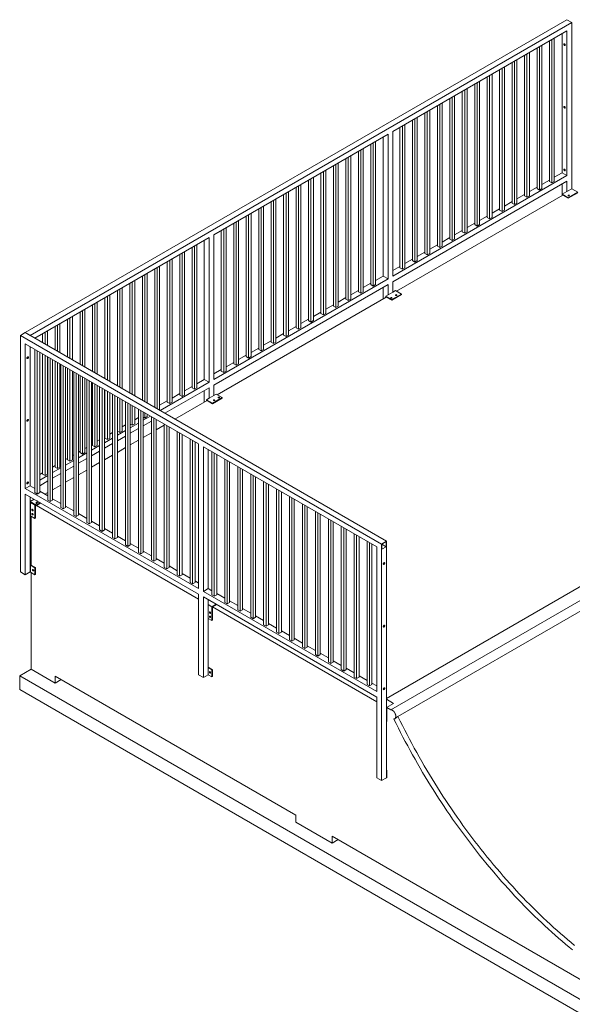
# Model space of a CAD drawing. Units: millimetres. Extents: x 873 to 98206, y 909 to 49068.
# Drawn here: x 1600 to 4846, y 35339 to 41118 of the extents above; entities that cross this region are included whole.
import ezdxf

# ---------------------------------------------------------------- set-up
doc = ezdxf.new("R2010")
doc.units = ezdxf.units.MM
doc.layers.add('ISOMETRIC', color=7, linetype='Continuous')

# ---------------------------------------------------------------- blocks, each defined once
blk = doc.blocks.new('140A')
at = {"linetype": 'Continuous', "lineweight": 15}
for p, q in [((4815, 41117.9), (1633, 39281)), ((4843.3, 41101.6), (1661.3, 39264.7)), ((4843.3, 41101.6), (4815, 41117.9)), ((4843.3, 41068.9), (4843.3, 41101.6)), ((4815, 41052.6), (3792.1, 40462.1)), ((4786.7, 41036.3), (4786.7, 40219.7)), ((4815, 41052.6), (4815, 40203.4)), ((4843.3, 41068.9), (4843.3, 41068.9)), ((4843.3, 41068.9), (4843.3, 40125.8)), ((4712.1, 40993.2), (4712.1, 40168.5)), ((4726.3, 41001.4), (4726.3, 40160.3)), ((4740.4, 41009.5), (4740.4, 40168.5)), ((4594, 40925), (4594, 40084)), ((4638.9, 40950.9), (4638.9, 40126.2)), ((4653.1, 40959.1), (4653.1, 40118.1)), ((4667.2, 40967.3), (4667.2, 40126.2)), ((4492.6, 40866.4), (4492.6, 40041.7)), ((4506.7, 40874.6), (4506.7, 40033.6)), ((4520.9, 40882.8), (4520.9, 40041.7)), ((4565.8, 40908.7), (4565.8, 40084)), ((4579.9, 40916.9), (4579.9, 40075.8)), ((4419.4, 40824.2), (4419.4, 39999.5)), ((4433.5, 40832.4), (4433.5, 39991.3)), ((4447.7, 40840.5), (4447.7, 39999.5)), ((4287.2, 40747.9), (4287.2, 39906.8)), ((4301.3, 40756), (4301.3, 39915)), ((4346.2, 40782), (4346.2, 39957.2)), ((4360.3, 40790.1), (4360.3, 39949.1)), ((4374.5, 40798.3), (4374.5, 39957.2)), ((4199.8, 40697.5), (4199.8, 39872.7)), ((4214, 40705.6), (4214, 39864.6)), ((4228.1, 40713.8), (4228.1, 39872.7)), ((4273, 40739.7), (4273, 39915)), ((4081.7, 40629.3), (4081.7, 39788.2)), ((4126.6, 40655.2), (4126.6, 39830.5)), ((4140.8, 40663.4), (4140.8, 39822.3)), ((4154.9, 40671.5), (4154.9, 39830.5)), ((3994.4, 40578.9), (3994.4, 39737.8)), ((4008.6, 40587), (4008.6, 39746)), ((4053.5, 40613), (4053.5, 39788.2)), ((4067.6, 40621.1), (4067.6, 39780.1)), ((3907.1, 40528.5), (3907.1, 39703.7)), ((3921.2, 40536.6), (3921.2, 39695.6)), ((3935.4, 40544.8), (3935.4, 39703.7)), ((3980.3, 40570.7), (3980.3, 39746)), ((3792.1, 40462.1), (3792.1, 39612.8)), ((3833.9, 40486.2), (3833.9, 39661.5)), ((3848, 40494.4), (3848, 39653.3)), ((3862.2, 40502.5), (3862.2, 39661.5)), ((3763.8, 40445.7), (2740.8, 39855.2)), ((3691.1, 40403.8), (3691.1, 39562.7)), ((3735.5, 40429.4), (3735.5, 39612.8)), ((3763.8, 40445.7), (3763.8, 39596.5)), ((3589.6, 40345.2), (3589.6, 39520.5)), ((3603.7, 40353.3), (3603.7, 39512.3)), ((3617.9, 40361.5), (3617.9, 39520.5)), ((3662.8, 40387.4), (3662.8, 39562.7)), ((3676.9, 40395.6), (3676.9, 39554.5)), ((3516.4, 40302.9), (3516.4, 39478.2)), ((3530.6, 40311.1), (3530.6, 39470.1)), ((3544.7, 40319.3), (3544.7, 39478.2)), ((3384.2, 40226.6), (3384.2, 39385.6)), ((3398.3, 40234.8), (3398.3, 39393.7)), ((3443.2, 40260.7), (3443.2, 39436)), ((3457.4, 40268.8), (3457.4, 39427.8)), ((3471.5, 40277), (3471.5, 39436)), ((3296.9, 40176.2), (3296.9, 39351.5)), ((3311, 40184.3), (3311, 39343.3)), ((3325.1, 40192.5), (3325.1, 39351.5)), ((3370, 40218.4), (3370, 39393.7)), ((4815, 40203.4), (3792.1, 39612.8)), ((4815, 40170.7), (3792.1, 39580.2)), ((4712.1, 40176.7), (4667.2, 40150.7)), ((4712.1, 40168.5), (4726.3, 40160.3)), ((4726.3, 40160.3), (4740.4, 40168.5)), ((4786.7, 40219.7), (4740.4, 40193)), ((4786.7, 40219.7), (4815, 40203.4)), ((4815, 40170.7), (4815, 40109.5)), ((3223.7, 40133.9), (3223.7, 39309.2)), ((3237.8, 40142.1), (3237.8, 39301.1)), ((3252, 40150.3), (3252, 39309.2)), ((4638.9, 40134.4), (4594, 40108.5)), ((4638.9, 40126.2), (4653.1, 40118.1)), ((4653.1, 40118.1), (4667.2, 40126.2)), ((4786.7, 40154.4), (4786.7, 40086.6)), ((4815, 40109.5), (4786.7, 40093.2)), ((4843.3, 40125.8), (4815, 40109.5)), ((4843.3, 40125.8), (4843.3, 40125.8)), ((4878.7, 40105.4), (4843.3, 40125.8)), ((3091.4, 40057.6), (3091.4, 39216.6)), ((3105.6, 40065.8), (3105.6, 39224.7)), ((3150.5, 40091.7), (3150.5, 39267)), ((3164.6, 40099.8), (3164.6, 39258.8)), ((3178.8, 40108), (3178.8, 39267)), ((4789.6, 40088.3), (3813, 39524.5)), ((4565.8, 40092.2), (4520.9, 40066.2)), ((4565.8, 40084), (4579.9, 40075.8)), ((4579.9, 40075.8), (4594, 40084)), ((4822.1, 40072.7), (4786.7, 40093.2)), ((4786.7, 40093.2), (4786.7, 40086.6)), ((4789.6, 40088.3), (4822.1, 40069.5)), ((4878.7, 40105.4), (4822.1, 40072.7)), ((4878.7, 40102.1), (4822.1, 40069.5)), ((4822.1, 40069.5), (4822.1, 40072.7)), ((3004.1, 40007.2), (3004.1, 39182.5)), ((3018.3, 40015.3), (3018.3, 39174.3)), ((3032.4, 40023.5), (3032.4, 39182.5)), ((3077.3, 40049.4), (3077.3, 39224.7)), ((4419.4, 40007.7), (4374.5, 39981.7)), ((4419.4, 39999.5), (4433.5, 39991.3)), ((4433.5, 39991.3), (4447.7, 39999.5)), ((4492.6, 40049.9), (4447.7, 40024)), ((4492.6, 40041.7), (4506.7, 40033.6)), ((4506.7, 40033.6), (4520.9, 40041.7)), ((2886, 39939), (2886, 39098)), ((2930.9, 39964.9), (2930.9, 39140.2)), ((2945.1, 39973.1), (2945.1, 39132.1)), ((2959.2, 39981.3), (2959.2, 39140.2)), ((4346.2, 39965.4), (4301.3, 39939.5)), ((4346.2, 39957.2), (4360.3, 39949.1)), ((4360.3, 39949.1), (4374.5, 39957.2)), ((2784.6, 39880.4), (2784.6, 39055.7)), ((2798.7, 39888.6), (2798.7, 39047.6)), ((2812.8, 39896.8), (2812.8, 39055.7)), ((2857.7, 39922.7), (2857.7, 39098)), ((2871.9, 39930.8), (2871.9, 39089.8)), ((4199.8, 39880.9), (4154.9, 39855)), ((4273, 39923.2), (4228.1, 39897.2)), ((4273, 39915), (4287.2, 39906.8)), ((4287.2, 39906.8), (4301.3, 39915)), ((2712.5, 39838.9), (1689.6, 39248.3)), ((2684.3, 39822.5), (2684.3, 39006)), ((2712.5, 39838.9), (2712.5, 38989.7)), ((2740.8, 39855.2), (2740.8, 39006)), ((4126.6, 39838.7), (4081.7, 39812.7)), ((4126.6, 39830.5), (4140.8, 39822.3)), ((4140.8, 39822.3), (4154.9, 39830.5)), ((4199.8, 39872.7), (4214, 39864.6)), ((4214, 39864.6), (4228.1, 39872.7)), ((2613.4, 39781.6), (2613.4, 38956.9)), ((2627.6, 39789.8), (2627.6, 38948.8)), ((2641.7, 39798), (2641.7, 38956.9)), ((4053.5, 39796.4), (4008.6, 39770.5)), ((4053.5, 39788.2), (4067.6, 39780.1)), ((4067.6, 39780.1), (4081.7, 39788.2)), ((2481.2, 39705.3), (2481.2, 38864.3)), ((2495.3, 39713.5), (2495.3, 38872.4)), ((2540.2, 39739.4), (2540.2, 38914.7)), ((2554.4, 39747.6), (2554.4, 38906.5)), ((2568.5, 39755.7), (2568.5, 38914.7)), ((3907.1, 39711.9), (3862.2, 39686)), ((3980.3, 39754.2), (3935.4, 39728.2)), ((3980.3, 39746), (3994.4, 39737.8)), ((3994.4, 39737.8), (4008.6, 39746)), ((2393.9, 39654.9), (2393.9, 38841.8)), ((2408, 39663.1), (2408, 38833.6)), ((2422.2, 39671.2), (2422.2, 38830.2)), ((2467.1, 39697.1), (2467.1, 38872.4)), ((3833.9, 39669.7), (3792.1, 39645.5)), ((3833.9, 39661.5), (3848, 39653.3)), ((3848, 39653.3), (3862.2, 39661.5)), ((3907.1, 39703.7), (3921.2, 39695.6)), ((3921.2, 39695.6), (3935.4, 39703.7)), ((2320.7, 39612.7), (2320.7, 38884)), ((2334.8, 39620.8), (2334.8, 38875.8)), ((2349, 39629), (2349, 38867.7)), ((3763.8, 39596.5), (2740.8, 39006)), ((3735.5, 39612.8), (3691.1, 39587.2)), ((3763.8, 39596.5), (3735.5, 39612.8)), ((2188.5, 39536.3), (2188.5, 38960.3)), ((2202.6, 39544.5), (2202.6, 38952.2)), ((2247.5, 39570.4), (2247.5, 38926.3)), ((2261.6, 39578.6), (2261.6, 38918.1)), ((2275.8, 39586.7), (2275.8, 38909.9)), ((3763.8, 39563.9), (2740.8, 38973.3)), ((3662.8, 39570.9), (3617.9, 39545)), ((3662.8, 39562.7), (3676.9, 39554.5)), ((3676.9, 39554.5), (3691.1, 39562.7)), ((3735.5, 39547.5), (3735.5, 39479.8)), ((3763.8, 39563.9), (3763.8, 39502.6)), ((3792.1, 39580.2), (3792.1, 39518.9)), ((2101.1, 39485.9), (2101.1, 39010.8)), ((2115.3, 39494.1), (2115.3, 39002.6)), ((2129.4, 39502.2), (2129.4, 38994.4)), ((2174.3, 39528.2), (2174.3, 38968.5)), ((3753.6, 39490.2), (2760.2, 38916.7)), ((3516.4, 39486.4), (3471.5, 39460.5)), ((3516.4, 39478.2), (3530.6, 39470.1)), ((3530.6, 39470.1), (3544.7, 39478.2)), ((3589.6, 39528.6), (3544.7, 39502.7)), ((3589.6, 39520.5), (3603.7, 39512.3)), ((3603.7, 39512.3), (3617.9, 39520.5)), ((3763.8, 39502.6), (3750.8, 39495.1)), ((3786.2, 39474.7), (3750.8, 39495.1)), ((3750.8, 39495.1), (3750.8, 39488.6)), ((3753.6, 39490.2), (3786.2, 39471.5)), ((3792.1, 39518.9), (3763.8, 39502.6)), ((3842.7, 39507.4), (3786.2, 39474.7)), ((3842.7, 39504.1), (3786.2, 39471.5)), ((3786.2, 39471.5), (3786.2, 39474.7)), ((3807.4, 39527.8), (3792.1, 39518.9)), ((3842.7, 39507.4), (3807.4, 39527.8)), ((3842.7, 39504.1), (3842.7, 39507.4)), ((1983, 39417.7), (1983, 39078.9)), ((2028, 39443.7), (2028, 39053)), ((2042.1, 39451.8), (2042.1, 39044.8)), ((2056.2, 39460), (2056.2, 39036.7)), ((3443.2, 39444.1), (3398.3, 39418.2)), ((3443.2, 39436), (3457.4, 39427.8)), ((3457.4, 39427.8), (3471.5, 39436)), ((1881.6, 39359.2), (1881.6, 39137.5)), ((1895.7, 39367.3), (1895.7, 39129.3)), ((1909.9, 39375.5), (1909.9, 39121.2)), ((1954.8, 39401.4), (1954.8, 39095.3)), ((1968.9, 39409.6), (1968.9, 39087.1)), ((3296.9, 39359.6), (3252, 39333.7)), ((3370, 39401.9), (3325.1, 39376)), ((3370, 39393.7), (3384.2, 39385.6)), ((3384.2, 39385.6), (3398.3, 39393.7)), ((1808.4, 39316.9), (1808.4, 39179.8)), ((1822.5, 39325.1), (1822.5, 39171.6)), ((1836.7, 39333.2), (1836.7, 39163.4)), ((3223.7, 39317.4), (3178.8, 39291.5)), ((3223.7, 39309.2), (3237.8, 39301.1)), ((3237.8, 39301.1), (3252, 39309.2)), ((3296.9, 39351.5), (3311, 39343.3)), ((3311, 39343.3), (3325.1, 39351.5)), ((1633, 39281), (1604.7, 39264.7)), ((1604.7, 39264.7), (1604.7, 37876.5)), ((1604.7, 39264.7), (3726.1, 38040.1)), ((1661.3, 39264.7), (1633, 39281)), ((1633, 39281), (3754.4, 38056.4)), ((1735.2, 39274.7), (1735.2, 39222)), ((1749.4, 39282.8), (1749.4, 39213.8)), ((1763.5, 39291), (1763.5, 39205.7)), ((3150.5, 39275.1), (3105.6, 39249.2)), ((3150.5, 39267), (3164.6, 39258.8)), ((3164.6, 39258.8), (3178.8, 39267)), ((1633, 39215.7), (2651.3, 38627.9)), ((1633, 39215.7), (1633, 38366.5)), ((1661.3, 39199.3), (1661.3, 38382.8)), ((3004.1, 39190.6), (2959.2, 39164.7)), ((3077.3, 39232.9), (3032.4, 39207)), ((3077.3, 39224.7), (3091.4, 39216.6)), ((3091.4, 39216.6), (3105.6, 39224.7)), ((1689.6, 39183), (1689.6, 38342)), ((1703.7, 39174.9), (1703.7, 38333.8)), ((1717.9, 39166.7), (1717.9, 38342)), ((1735.2, 39156.7), (1735.2, 38449.9)), ((1749.4, 39148.5), (1749.4, 38441.8)), ((1763.5, 39140.4), (1763.5, 38449.9)), ((1765.6, 39139.1), (1765.6, 38298.1)), ((1779.8, 39131), (1779.8, 38289.9)), ((2930.9, 39148.4), (2886, 39122.5)), ((2930.9, 39140.2), (2945.1, 39132.1)), ((2945.1, 39132.1), (2959.2, 39140.2)), ((3004.1, 39182.5), (3018.3, 39174.3)), ((3018.3, 39174.3), (3032.4, 39182.5)), ((1793.9, 39122.8), (1793.9, 38298.1)), ((1808.4, 39114.4), (1808.4, 38492.2)), ((1822.5, 39106.3), (1822.5, 38484)), ((1836.7, 39098.1), (1836.7, 38492.2)), ((1841.6, 39095.3), (1841.6, 38254.2)), ((1855.8, 39087.1), (1855.8, 38246.1)), ((1869.9, 39078.9), (1869.9, 38254.2)), ((1881.6, 39072.2), (1881.6, 38534.4)), ((2857.7, 39106.1), (2812.8, 39080.2)), ((2857.7, 39098), (2871.9, 39089.8)), ((2871.9, 39089.8), (2886, 39098)), ((1895.7, 39064), (1895.7, 38526.3)), ((1909.9, 39055.9), (1909.9, 38534.4)), ((1917.6, 39051.4), (1917.6, 38210.3)), ((1931.8, 39043.2), (1931.8, 38202.2)), ((1945.9, 39035), (1945.9, 38210.3)), ((1954.8, 39029.9), (1954.8, 38576.7)), ((1968.9, 39021.8), (1968.9, 38568.5)), ((1983, 39013.6), (1983, 38576.7)), ((2784.6, 39063.9), (2740.8, 39038.6)), ((2784.6, 39055.7), (2798.7, 39047.6)), ((2798.7, 39047.6), (2812.8, 39055.7)), ((1993.7, 39007.5), (1993.7, 38166.5)), ((2007.8, 38999.3), (2007.8, 38158.3)), ((2021.9, 38991.2), (2021.9, 38166.5)), ((2028, 38987.7), (2028, 38618.9)), ((2042.1, 38979.5), (2042.1, 38610.8)), ((2056.2, 38971.4), (2056.2, 38618.9)), ((2069.7, 38963.6), (2069.7, 38122.6)), ((2083.8, 38955.4), (2083.8, 38114.4)), ((2712.5, 38989.7), (2425.1, 38823.7)), ((2712.5, 38957), (2453.4, 38807.4)), ((2613.4, 38965.1), (2568.5, 38939.2)), ((2613.4, 38956.9), (2627.6, 38948.8)), ((2627.6, 38948.8), (2641.7, 38956.9)), ((2684.3, 39006), (2641.7, 38981.4)), ((2712.5, 38989.7), (2684.3, 39006)), ((2712.5, 38957), (2712.5, 38895.8)), ((2740.8, 38973.3), (2740.8, 38912.1)), ((2098, 38947.3), (2098, 38122.6)), ((2101.1, 38945.4), (2101.1, 38661.2)), ((2115.3, 38937.3), (2115.3, 38653)), ((2129.4, 38929.1), (2129.4, 38661.2)), ((2145.7, 38919.7), (2145.7, 38078.7)), ((2159.8, 38911.6), (2159.8, 38070.5)), ((2174.3, 38903.2), (2174, 38078.7)), ((2174.3, 38903.2), (2174.3, 38703.4)), ((2188.5, 38895), (2188.5, 38695.3)), ((2540.2, 38922.9), (2495.3, 38896.9)), ((2540.2, 38914.7), (2554.4, 38906.5)), ((2554.4, 38906.5), (2568.5, 38914.7)), ((2684.3, 38940.7), (2684.3, 38872.9)), ((2712.5, 38895.8), (2697.9, 38887.3)), ((2740.8, 38912.1), (2712.5, 38895.8)), ((2789.9, 38899.6), (2733.3, 38866.9)), ((2789.9, 38896.3), (2733.3, 38863.6)), ((2754.5, 38920), (2740.8, 38912.1)), ((2789.9, 38899.6), (2754.5, 38920)), ((2789.9, 38896.3), (2789.9, 38899.6)), ((3754.4, 37134.3), (6891.9, 38945.6)), ((3780.7, 37067.9), (6962.7, 38904.8)), ((2202.6, 38886.9), (2202.6, 38703.4)), ((2221.7, 38875.8), (2221.7, 38034.8)), ((2235.8, 38867.7), (2235.8, 38026.6)), ((2250, 38859.5), (2250, 38034.8)), ((2261.6, 38852.8), (2261.6, 38737.5)), ((2275.8, 38844.6), (2275.8, 38745.7)), ((2467.1, 38880.6), (2422.2, 38854.7)), ((2467.1, 38872.4), (2481.2, 38864.3)), ((2481.2, 38864.3), (2495.3, 38872.4)), ((2700.8, 38882.4), (2512.1, 38773.5)), ((2733.3, 38866.9), (2697.9, 38887.3)), ((2697.9, 38887.3), (2697.9, 38880.8)), ((2700.8, 38882.4), (2733.3, 38863.6)), ((2733.3, 38863.6), (2733.3, 38866.9)), ((6975.8, 38848.8), (3822.1, 37028.2)), ((2297.7, 38782.8), (2275.8, 38770.2)), ((2297.7, 38832), (2297.7, 37990.9)), ((2311.9, 38823.8), (2311.9, 37982.8)), ((2326, 38815.6), (2326, 37990.9)), ((2368.5, 38791.1), (2326, 38766.5)), ((2326, 38784.9), (2334.8, 38779.8)), ((2334.8, 38810.5), (2334.8, 38779.8)), ((2334.8, 38779.8), (2349, 38787.9)), ((2349, 38802.4), (2349, 38787.9)), ((2373.7, 38788.1), (2373.7, 37947)), ((2387.9, 38779.9), (2387.9, 37938.9)), ((2418, 38827.8), (2422.2, 38830.2)), ((2221.7, 38739), (2202.6, 38727.9)), ((2297.7, 38750.2), (2250, 38722.6)), ((2250, 38744.3), (2261.6, 38737.5)), ((2261.6, 38737.5), (2275.8, 38745.7)), ((2373.7, 38761.4), (2326, 38733.8)), ((2402, 38771.8), (2402, 37947)), ((2449.7, 38737.5), (2402, 38710)), ((2449.7, 38744.2), (2449.7, 37903.2)), ((2463.9, 38736), (2463.9, 37895)), ((2478, 38727.9), (2478, 37903.2)), ((2101.1, 38669.4), (2098, 38667.5)), ((2145.7, 38695.1), (2129.4, 38685.7)), ((2174.3, 38711.6), (2174, 38711.4)), ((2221.7, 38706.3), (2174, 38678.7)), ((2221.7, 38673.6), (2174, 38646.1)), ((2174.3, 38703.4), (2188.5, 38695.3)), ((2188.5, 38695.3), (2202.6, 38703.4)), ((2297.7, 38717.5), (2250, 38690)), ((2373.7, 38693.6), (2326, 38666.1)), ((2525.8, 38700.3), (2525.8, 37859.3)), ((2539.9, 38692.2), (2539.9, 37851.1)), ((2554, 38684), (2554, 37859.3)), ((1993.7, 38607.3), (1983, 38601.2)), ((2028, 38627.1), (2021.9, 38623.6)), ((2069.7, 38618.5), (2021.9, 38591)), ((2028, 38618.9), (2042.1, 38610.8)), ((2042.1, 38610.8), (2056.2, 38618.9)), ((2069.7, 38651.2), (2056.2, 38643.4)), ((2145.7, 38662.4), (2098, 38634.9)), ((2145.7, 38629.8), (2098, 38602.2)), ((2101.1, 38661.2), (2115.3, 38653)), ((2115.3, 38653), (2129.4, 38661.2)), ((2297.7, 38649.7), (2250, 38622.2)), ((2601.8, 38656.4), (2601.8, 37815.4)), ((2615.9, 38648.3), (2615.9, 37807.2)), ((2630.1, 38640.1), (2630.1, 37815.4)), ((2651.3, 38627.9), (2651.3, 37778.7)), ((2679.5, 38611.5), (3697.8, 38023.7)), ((2679.5, 38611.5), (2679.5, 37762.3)), ((1917.6, 38563.4), (1909.9, 38558.9)), ((1954.8, 38584.9), (1945.9, 38579.8)), ((1993.7, 38574.7), (1945.9, 38547.1)), ((1954.8, 38576.7), (1968.9, 38568.5)), ((1968.9, 38568.5), (1983, 38576.7)), ((2069.7, 38585.9), (2021.9, 38558.3)), ((2145.7, 38562), (2098, 38534.4)), ((2221.7, 38605.9), (2174, 38578.3)), ((2707.8, 38595.2), (2707.8, 37778.7)), ((2729, 38583), (2729, 37741.9)), ((2743.2, 38574.8), (2743.2, 37733.8)), ((2757.3, 38566.6), (2757.3, 37741.9)), ((1808.4, 38500.4), (1793.9, 38492)), ((1808.4, 38492.2), (1822.5, 38484)), ((1822.5, 38484), (1836.7, 38492.2)), ((1841.6, 38519.5), (1836.7, 38516.7)), ((1881.6, 38542.6), (1869.9, 38535.9)), ((1917.6, 38530.8), (1869.9, 38503.2)), ((1917.6, 38498.1), (1869.9, 38470.6)), ((1881.6, 38534.4), (1895.7, 38526.3)), ((1895.7, 38526.3), (1909.9, 38534.4)), ((1993.7, 38542), (1945.9, 38514.4)), ((2069.7, 38518.1), (2021.9, 38490.5)), ((2805.1, 38539.1), (2805.1, 37698)), ((2819.2, 38530.9), (2819.2, 37689.9)), ((2833.3, 38522.7), (2833.3, 37698)), ((2881.1, 38495.2), (2881.1, 37654.2)), ((1735.2, 38458.1), (1717.9, 38448.1)), ((1765.6, 38443), (1717.9, 38415.5)), ((1735.2, 38449.9), (1749.4, 38441.8)), ((1749.4, 38441.8), (1763.5, 38449.9)), ((1765.6, 38475.7), (1763.5, 38474.4)), ((1841.6, 38486.9), (1793.9, 38459.3)), ((1841.6, 38454.2), (1793.9, 38426.7)), ((1993.7, 38474.2), (1945.9, 38446.7)), ((2895.2, 38487), (2895.2, 37646)), ((2909.4, 38478.9), (2909.4, 37654.2)), ((2957.1, 38451.3), (2957.1, 37610.3)), ((2971.2, 38443.1), (2971.2, 37602.1)), ((2985.4, 38435), (2985.4, 37610.3)), ((1633, 38366.5), (1661.3, 38382.8)), ((1661.3, 38382.8), (1689.6, 38366.5)), ((1765.6, 38410.3), (1717.9, 38382.8)), ((1841.6, 38386.5), (1793.9, 38358.9)), ((1917.6, 38430.3), (1869.9, 38402.8)), ((3033.1, 38407.4), (3033.1, 37566.4)), ((3047.2, 38399.3), (3047.2, 37558.2)), ((3061.4, 38391.1), (3061.4, 37566.4)), ((1633, 38366.5), (2651.3, 37778.7)), ((1633, 38333.8), (2651.3, 37746)), ((1633, 38333.8), (1633, 37860.2)), ((1661.3, 38317.5), (1661.3, 38288.9)), ((1661.3, 38317.5), (1661.3, 37876.5)), ((1689.6, 38342), (1703.7, 38333.8)), ((1703.7, 38333.8), (1717.9, 38342)), ((1717.9, 38350.1), (1765.6, 38322.6)), ((1765.6, 38342.6), (1748.3, 38332.6)), ((3109.1, 38363.5), (3109.1, 37522.5)), ((3123.3, 38355.4), (3123.3, 37514.3)), ((3137.4, 38347.2), (3137.4, 37522.5)), ((3185.1, 38319.7), (3185.1, 37478.6)), ((1686.1, 38303.2), (1661.3, 38288.9)), ((1696.7, 38268.5), (1661.3, 38288.9)), ((1689.6, 38272.6), (1661.3, 38288.9)), ((1664.1, 38284), (1696.7, 38265.2)), ((1664.1, 38205.6), (1664.1, 38284)), ((1714.4, 38286.9), (1689.6, 38272.6)), ((1689.6, 38190.9), (1689.6, 38269.3)), ((1692.4, 38192.5), (1692.4, 38267.7)), ((1721.4, 38282.8), (1696.7, 38268.5)), ((1724.3, 38281.1), (1696.7, 38265.2)), ((1696.7, 38265.2), (1696.7, 38268.5)), ((1699.5, 38266.9), (2651.3, 37717.4)), ((1703.5, 38293.1), (1704, 38292.8)), ((1765.6, 38298.1), (1779.8, 38289.9)), ((1779.8, 38289.9), (1793.9, 38298.1)), ((1793.9, 38306.3), (1841.6, 38278.7)), ((1869.9, 38262.4), (1917.6, 38234.8)), ((3199.3, 38311.5), (3199.3, 37470.5)), ((3213.4, 38303.3), (3213.4, 37478.6)), ((3261.1, 38275.8), (3261.1, 37434.7)), ((3275.3, 38267.6), (3275.3, 37426.6)), ((3289.4, 38259.5), (3289.4, 37434.7)), ((1661.3, 38207.2), (1664.1, 38205.6)), ((1661.3, 38207.2), (1661.3, 37917.4)), ((1664.2, 38205.6), (1664.1, 38205.6)), ((1664.2, 38205.6), (1689.6, 38190.9)), ((1667, 37917.4), (1667, 38204)), ((1841.6, 38254.2), (1855.8, 38246.1)), ((1855.8, 38246.1), (1869.9, 38254.2)), ((1917.6, 38210.3), (1931.8, 38202.2)), ((1931.8, 38202.2), (1945.9, 38210.3)), ((1945.9, 38218.5), (1993.7, 38190.9)), ((3337.2, 38231.9), (3337.2, 37390.9)), ((3351.3, 38223.7), (3351.3, 37382.7)), ((3365.4, 38215.6), (3365.4, 37390.9)), ((1689.6, 38190.9), (1692.4, 38192.5)), ((1993.7, 38166.5), (2007.8, 38158.3)), ((2007.8, 38158.3), (2021.9, 38166.5)), ((2021.9, 38174.6), (2069.7, 38147.1)), ((3413.2, 38188), (3413.2, 37347)), ((3427.3, 38179.9), (3427.3, 37338.8)), ((3441.5, 38171.7), (3441.5, 37347)), ((3489.2, 38144.1), (3489.2, 37303.1)), ((2069.7, 38122.6), (2083.8, 38114.4)), ((2083.8, 38114.4), (2098, 38122.6)), ((2098, 38130.7), (2145.7, 38103.2)), ((2174, 38086.9), (2221.7, 38059.3)), ((3503.3, 38136), (3503.3, 37294.9)), ((3517.5, 38127.8), (3517.5, 37303.1)), ((3565.2, 38100.3), (3565.2, 37259.2)), ((3579.3, 38092.1), (3579.3, 37251.1)), ((2145.7, 38078.7), (2159.8, 38070.5)), ((2159.8, 38070.5), (2174, 38078.7)), ((2221.7, 38034.8), (2235.8, 38026.6)), ((2235.8, 38026.6), (2250, 38034.8)), ((2250, 38043), (2297.7, 38015.4)), ((3593.5, 38083.9), (3593.5, 37259.2)), ((3641.2, 38056.4), (3641.2, 37215.3)), ((3655.4, 38048.2), (3655.4, 37207.2)), ((3669.5, 38040), (3669.5, 37215.3)), ((3754.4, 38056.4), (3726.1, 38040.1)), ((3726.1, 38040.1), (3726.1, 36651.9)), ((3752.6, 38053.3), (3727.8, 38039)), ((3727.8, 38039), (3727.8, 38010.5)), ((3727.8, 38039), (3752.6, 38024.7)), ((3752.6, 38024.7), (3752.6, 38053.3)), ((3754.4, 36668.3), (3754.4, 38056.4)), ((2297.7, 37990.9), (2311.9, 37982.8)), ((2311.9, 37982.8), (2326, 37990.9)), ((2326, 37999.1), (2373.7, 37971.5)), ((3697.8, 38023.7), (3697.8, 37174.5)), ((3727.8, 38010.5), (3752.6, 38024.7)), ((1667, 37920.6), (1661.3, 37917.4)), ((1664.1, 37915.7), (1661.3, 37917.4)), ((1689.6, 37901), (1661.3, 37917.4)), ((1664.1, 37919), (1692.4, 37902.7)), ((1667, 37917.4), (1664.1, 37915.7)), ((1664.1, 37874.9), (1664.1, 37915.7)), ((2373.7, 37947), (2387.9, 37938.9)), ((2387.9, 37938.9), (2402, 37947)), ((2402, 37955.2), (2449.7, 37927.7)), ((1604.7, 37876.5), (1633, 37860.2)), ((1633, 37860.2), (1661.3, 37876.5)), ((1661.3, 37876.5), (1664.1, 37874.9)), ((1664.2, 37874.9), (1664.1, 37874.9)), ((1689.6, 37860.2), (1664.2, 37874.9)), ((1667, 37305.8), (1667, 37873.3)), ((1692.4, 37902.7), (1689.6, 37901)), ((1689.6, 37901), (1689.6, 37860.2)), ((1689.6, 37860.2), (1692.4, 37861.8)), ((1692.4, 37861.8), (1692.4, 37902.7)), ((2449.7, 37903.2), (2463.9, 37895)), ((2463.9, 37895), (2478, 37903.2)), ((2478, 37911.3), (2525.8, 37883.8)), ((2525.8, 37859.3), (2539.9, 37851.1)), ((2539.9, 37851.1), (2554, 37859.3)), ((2554, 37867.4), (2601.8, 37839.9)), ((2601.8, 37815.4), (2615.9, 37807.2)), ((2615.9, 37807.2), (2630.1, 37815.4)), ((2630.1, 37823.6), (2651.3, 37811.3)), ((2651.3, 37746), (2651.3, 37272.4)), ((2707.8, 37778.7), (2679.5, 37762.3)), ((2679.5, 37762.3), (3697.8, 37174.5)), ((2707.8, 37778.7), (2729, 37766.4)), ((2729, 37741.9), (2743.2, 37733.8)), ((2743.2, 37733.8), (2757.3, 37741.9)), ((2757.3, 37750.1), (2805.1, 37722.5)), ((2679.5, 37729.7), (2679.5, 37256.1)), ((2679.5, 37729.7), (3697.8, 37141.9)), ((2707.8, 37713.3), (2707.8, 37272.4)), ((2729.1, 37672.5), (2707.8, 37684.8)), ((2753.8, 37686.8), (2729.1, 37672.5)), ((2731.9, 37670.9), (2756.6, 37685.2)), ((2735.9, 37697.1), (2736.4, 37696.9)), ((2805.1, 37698), (2819.2, 37689.9)), ((2819.2, 37689.9), (2833.3, 37698)), ((2833.3, 37706.2), (2881.1, 37678.6)), ((2717.7, 37641.5), (2717.8, 37642.2)), ((2729.1, 37672.5), (2729.1, 37590.9)), ((2731.9, 37592.5), (2731.9, 37670.9)), ((2731.9, 37670.9), (3697.8, 37113.3)), ((2881.1, 37654.2), (2895.2, 37646)), ((2895.2, 37646), (2909.4, 37654.2)), ((2909.4, 37662.3), (2957.1, 37634.8)), ((2707.8, 37603.1), (2729.1, 37590.9)), ((2717.7, 37617), (2717.8, 37617.7)), ((2729.1, 37590.9), (2731.9, 37592.5)), ((2957.1, 37610.3), (2971.2, 37602.1)), ((2971.2, 37602.1), (2985.4, 37610.3)), ((2985.4, 37618.4), (3033.1, 37590.9)), ((3033.1, 37566.4), (3047.2, 37558.2)), ((3047.2, 37558.2), (3061.4, 37566.4)), ((3061.4, 37574.6), (3109.1, 37547)), ((3109.1, 37522.5), (3123.3, 37514.3)), ((3123.3, 37514.3), (3137.4, 37522.5)), ((3137.4, 37530.7), (3185.1, 37503.1)), ((3185.1, 37478.6), (3199.3, 37470.5)), ((3199.3, 37470.5), (3213.4, 37478.6)), ((3213.4, 37486.8), (3261.1, 37459.2)), ((3261.1, 37434.7), (3275.3, 37426.6)), ((3275.3, 37426.6), (3289.4, 37434.7)), ((3289.4, 37442.9), (3337.2, 37415.4)), ((3365.4, 37399), (3413.2, 37371.5)), ((3337.2, 37390.9), (3351.3, 37382.7)), ((3351.3, 37382.7), (3365.4, 37390.9)), ((3413.2, 37347), (3427.3, 37338.8)), ((3427.3, 37338.8), (3441.5, 37347)), ((3441.5, 37355.1), (3489.2, 37327.6)), ((1667, 37305.8), (1600.2, 37267.2)), ((1808.4, 37224.1), (1667, 37305.8)), ((2707.8, 37316.5), (2731.9, 37302.6)), ((2729.1, 37301), (2707.8, 37313.2)), ((2717.7, 37290.4), (2717.8, 37291.1)), ((2731.9, 37302.6), (2729.1, 37301)), ((2729.1, 37301), (2729.1, 37260.2)), ((2731.9, 37261.8), (2731.9, 37302.6)), ((3489.2, 37303.1), (3503.3, 37294.9)), ((3503.3, 37294.9), (3517.5, 37303.1)), ((3517.5, 37311.3), (3565.2, 37283.7)), ((1600.2, 37267.2), (10792.6, 31960.6)), ((1600.2, 37267.2), (1600.2, 37185.6)), ((3222.6, 36448.6), (1808.4, 37265)), ((1808.4, 37265), (1808.4, 37224.1)), ((1843.8, 37244.6), (1808.4, 37224.1)), ((2651.3, 37272.4), (2679.5, 37256.1)), ((2679.5, 37256.1), (2707.8, 37272.4)), ((2729.1, 37260.2), (2707.8, 37272.4)), ((2729.1, 37260.2), (2731.9, 37261.8)), ((3565.2, 37259.2), (3579.3, 37251.1)), ((3579.3, 37251.1), (3593.5, 37259.2)), ((3593.5, 37267.4), (3641.2, 37239.8)), ((3669.5, 37223.5), (3697.8, 37207.2)), ((1600.2, 37185.6), (10792.6, 31878.9)), ((3641.2, 37215.3), (3655.4, 37207.2)), ((3655.4, 37207.2), (3669.5, 37215.3)), ((3697.8, 37141.9), (3697.8, 36668.3)), ((3754.4, 37129.6), (3796.8, 37105.1)), ((3796.8, 37105.1), (3754.4, 37080.6)), ((3796.8, 37105.1), (3796.8, 37105.1)), ((3754.4, 37080.6), (3754.4, 36999)), ((3754.4, 37080.6), (3754.4, 37080.6)), ((3757.2, 37081.4), (3780.7, 37067.9)), ((3757.2, 37000.6), (3757.2, 37079)), ((3754.4, 36999), (3757.2, 37000.6)), ((3754.4, 36999), (3754.4, 36999)), ((3803.3, 37014.6), (3804.7, 37015.5)), ((3754.4, 36712.4), (3757.2, 36710.7)), ((3757.2, 36710.7), (3754.4, 36709.1)), ((3754.4, 36709.1), (3754.4, 36668.3)), ((3754.4, 36709.1), (3754.4, 36709.1)), ((3757.2, 36669.9), (3757.2, 36710.7)), ((3697.8, 36668.3), (3726.1, 36651.9)), ((3726.1, 36651.9), (3754.4, 36668.3)), ((3754.4, 36668.3), (3757.2, 36669.9)), ((3754.4, 36668.3), (3754.4, 36668.3)), ((3222.6, 36407.7), (3222.6, 36448.6)), ((3434.7, 36285.3), (3222.6, 36407.7)), ((6121.7, 34774.9), (3434.7, 36326.1)), ((3434.7, 36326.1), (3434.7, 36285.3)), ((3470.1, 36305.7), (3434.7, 36285.3))]:
    blk.add_line(p, q, dxfattribs=at)
at = {"linetype": 'Continuous', "lineweight": 15, "flags": 128}
for points in [[(4796.6, 40973.4), (4796.7, 40974.5), (4797.1, 40975.4), (4797.8, 40976.1), (4798.6, 40976.4), (4799.5, 40976.3), (4800.6, 40976), (4801.7, 40975.3), (4802.7, 40974.3), (4803.6, 40973.1), (4804.3, 40971.8), (4804.8, 40970.5), (4805.1, 40969.1), (4805.1, 40967.9), (4804.8, 40966.8), (4804.3, 40966.1), (4803.6, 40965.6), (4802.7, 40965.5), (4801.7, 40965.7), (4800.6, 40966.2), (4799.5, 40967), (4798.6, 40968.1), (4797.8, 40969.4), (4797.1, 40970.7), (4796.7, 40972.1), (4796.6, 40973.4)], [(4798.4, 40974.4), (4798.5, 40975.5), (4798.9, 40976.4)], [(4804.6, 40966.5), (4804.4, 40966.5), (4803.4, 40966.7), (4802.4, 40967.2), (4801.3, 40968), (4800.3, 40969.1), (4799.5, 40970.4), (4798.9, 40971.7), (4798.5, 40973.1), (4798.4, 40974.4)], [(4796.6, 40605.9), (4796.7, 40607.1), (4797.1, 40608), (4797.8, 40608.6), (4798.6, 40608.9), (4799.5, 40608.9), (4800.6, 40608.5), (4801.7, 40607.8), (4802.7, 40606.9), (4803.6, 40605.7), (4804.3, 40604.4), (4804.8, 40603), (4805.1, 40601.7), (4805.1, 40600.4), (4804.8, 40599.4), (4804.3, 40598.6), (4803.6, 40598.1), (4802.7, 40598), (4801.7, 40598.2), (4800.6, 40598.7), (4799.5, 40599.6), (4798.6, 40600.7), (4797.8, 40601.9), (4797.1, 40603.3), (4796.7, 40604.6), (4796.6, 40605.9)], [(4798.4, 40607), (4798.5, 40608.1), (4798.9, 40609)], [(4804.6, 40599), (4804.4, 40599), (4803.4, 40599.2), (4802.4, 40599.8), (4801.3, 40600.6), (4800.3, 40601.7), (4799.5, 40602.9), (4798.9, 40604.3), (4798.5, 40605.7), (4798.4, 40607)], [(4796.6, 40238.5), (4796.7, 40239.6), (4797.1, 40240.5), (4797.8, 40241.2), (4798.6, 40241.5), (4799.5, 40241.5), (4800.6, 40241.1), (4801.7, 40240.4), (4802.7, 40239.4), (4803.6, 40238.3), (4804.3, 40236.9), (4804.8, 40235.6), (4805.1, 40234.2), (4805.1, 40233), (4804.8, 40232), (4804.3, 40231.2), (4803.6, 40230.7), (4802.7, 40230.6), (4801.7, 40230.8), (4800.6, 40231.3), (4799.5, 40232.1), (4798.6, 40233.2), (4797.8, 40234.5), (4797.1, 40235.8), (4796.7, 40237.2), (4796.6, 40238.5)], [(4798.4, 40239.5), (4798.5, 40240.7), (4798.9, 40241.5)], [(4804.6, 40231.6), (4804.4, 40231.6), (4803.4, 40231.8), (4802.4, 40232.3), (4801.3, 40233.2), (4800.3, 40234.2), (4799.5, 40235.5), (4798.9, 40236.8), (4798.5, 40238.2), (4798.4, 40239.5)], [(4827.7, 40085), (4828.4, 40085.5), (4828.8, 40086.2), (4828.9, 40086.9), (4828.6, 40087.6), (4827.9, 40088.1), (4827, 40088.6), (4825.9, 40088.9), (4824.8, 40088.9), (4823.6, 40088.8), (4822.5, 40088.5), (4821.7, 40088), (4821.1, 40087.4), (4820.9, 40086.7), (4821, 40086), (4821.5, 40085.4), (4822.3, 40084.9), (4823.3, 40084.5), (4824.5, 40084.3), (4825.7, 40084.4), (4826.8, 40084.6), (4827.7, 40085)], [(3786.2, 39483.7), (3786.9, 39484.3), (3787.3, 39484.9), (3787.3, 39485.6), (3787, 39486.3), (3786.4, 39486.8), (3785.5, 39487.3), (3784.4, 39487.6), (3783.2, 39487.6), (3782, 39487.5), (3781, 39487.2), (3780.1, 39486.7), (3779.6, 39486.1), (3779.3, 39485.4), (3779.5, 39484.7), (3780, 39484.1), (3780.7, 39483.6), (3781.7, 39483.2), (3782.9, 39483), (3784.1, 39483.1), (3785.2, 39483.3), (3786.2, 39483.7)], [(3808.8, 39503.3), (3808.1, 39502.7), (3807.7, 39502.1), (3807.7, 39501.4), (3808, 39500.7), (3808.6, 39500.2), (3809.5, 39499.7), (3810.6, 39499.4), (3811.8, 39499.4), (3812.9, 39499.5), (3814, 39499.8), (3814.8, 39500.3), (3815.4, 39500.9), (3815.6, 39501.6), (3815.5, 39502.3), (3815, 39502.9), (3814.2, 39503.4), (3813.2, 39503.8), (3812.1, 39504), (3810.9, 39503.9), (3809.8, 39503.7), (3808.8, 39503.3)], [(1651.4, 39136.5), (1651.3, 39137.6), (1650.9, 39138.5), (1650.3, 39139.2), (1649.4, 39139.5), (1648.5, 39139.4), (1647.4, 39139.1), (1646.4, 39138.4), (1645.4, 39137.4), (1644.5, 39136.2), (1643.7, 39134.9), (1643.2, 39133.5), (1643, 39132.2), (1643, 39131), (1643.2, 39129.9), (1643.7, 39129.2), (1644.5, 39128.7), (1645.4, 39128.5), (1646.4, 39128.7), (1647.4, 39129.3), (1648.5, 39130.1), (1649.4, 39131.2), (1650.3, 39132.4), (1650.9, 39133.8), (1651.3, 39135.2), (1651.4, 39136.5)], [(1649.2, 39139.5), (1649.4, 39139.1), (1649.6, 39138.1), (1649.6, 39136.9), (1649.4, 39135.5), (1648.8, 39134.1), (1648.1, 39132.8), (1647.2, 39131.6), (1646.2, 39130.7), (1645.1, 39130), (1644.1, 39129.6), (1643.4, 39129.6)], [(2767.2, 38902), (2766.5, 38901.5), (2766.1, 38900.8), (2766.1, 38900.1), (2766.4, 38899.5), (2767, 38898.9), (2767.9, 38898.4), (2769, 38898.2), (2770.2, 38898.1), (2771.4, 38898.2), (2772.4, 38898.5), (2773.3, 38899), (2773.8, 38899.6), (2774.1, 38900.3), (2773.9, 38901), (2773.4, 38901.6), (2772.7, 38902.1), (2771.7, 38902.5), (2770.5, 38902.7), (2769.3, 38902.7), (2768.2, 38902.4), (2767.2, 38902)], [(2744.6, 38882.4), (2745.3, 38883), (2745.7, 38883.6), (2745.7, 38884.3), (2745.4, 38885), (2744.8, 38885.6), (2743.9, 38886), (2742.8, 38886.3), (2741.6, 38886.4), (2740.5, 38886.2), (2739.4, 38885.9), (2738.6, 38885.4), (2738, 38884.8), (2737.8, 38884.1), (2737.9, 38883.5), (2738.4, 38882.8), (2739.2, 38882.3), (2740.2, 38881.9), (2741.3, 38881.8), (2742.5, 38881.8), (2743.6, 38882), (2744.6, 38882.4)], [(1651.4, 38769), (1651.3, 38770.2), (1650.9, 38771.1), (1650.3, 38771.7), (1649.4, 38772), (1648.5, 38772), (1647.4, 38771.6), (1646.4, 38770.9), (1645.4, 38770), (1644.5, 38768.8), (1643.7, 38767.5), (1643.2, 38766.1), (1643, 38764.8), (1643, 38763.5), (1643.2, 38762.5), (1643.7, 38761.7), (1644.5, 38761.2), (1645.4, 38761.1), (1646.4, 38761.3), (1647.4, 38761.8), (1648.5, 38762.7), (1649.4, 38763.7), (1650.3, 38765), (1650.9, 38766.4), (1651.3, 38767.7), (1651.4, 38769)], [(1649.2, 38772), (1649.4, 38771.7), (1649.6, 38770.6), (1649.6, 38769.4), (1649.4, 38768.1), (1648.8, 38766.7), (1648.1, 38765.4), (1647.2, 38764.2), (1646.2, 38763.2), (1645.1, 38762.6), (1644.1, 38762.2), (1643.4, 38762.1)], [(1651.4, 38401.6), (1651.3, 38402.7), (1650.9, 38403.6), (1650.3, 38404.3), (1649.4, 38404.6), (1648.5, 38404.5), (1647.4, 38404.2), (1646.4, 38403.5), (1645.4, 38402.5), (1644.5, 38401.3), (1643.7, 38400), (1643.2, 38398.7), (1643, 38397.3), (1643, 38396.1), (1643.2, 38395), (1643.7, 38394.3), (1644.5, 38393.8), (1645.4, 38393.7), (1646.4, 38393.9), (1647.4, 38394.4), (1648.5, 38395.2), (1649.4, 38396.3), (1650.3, 38397.6), (1650.9, 38398.9), (1651.3, 38400.3), (1651.4, 38401.6)], [(1649.2, 38404.6), (1649.4, 38404.2), (1649.6, 38403.2), (1649.6, 38402), (1649.4, 38400.6), (1648.8, 38399.3), (1648.1, 38397.9), (1647.2, 38396.8), (1646.2, 38395.8), (1645.1, 38395.1), (1644.1, 38394.7), (1643.4, 38394.7)], [(1703, 38281.1), (1703.7, 38281.7), (1704.1, 38282.3), (1704.2, 38283), (1703.9, 38283.7), (1703.2, 38284.3), (1702.3, 38284.7), (1701.2, 38285), (1700.1, 38285.1), (1698.9, 38285), (1697.8, 38284.6), (1697, 38284.1), (1696.4, 38283.5), (1696.2, 38282.9), (1696.3, 38282.2), (1696.8, 38281.5), (1697.6, 38281), (1698.6, 38280.7), (1699.8, 38280.5), (1701, 38280.5), (1702.1, 38280.7), (1703, 38281.1)], [(1675.5, 38235.8), (1676.4, 38235.4), (1677.3, 38235.4), (1678, 38235.6), (1678.6, 38236.2), (1678.9, 38237.1), (1679, 38238.2), (1678.8, 38239.4), (1678.4, 38240.6), (1677.7, 38241.8), (1676.9, 38242.8), (1675.9, 38243.7), (1675, 38244.2), (1674.1, 38244.5), (1673.2, 38244.4), (1672.6, 38243.9), (1672.1, 38243.2), (1671.9, 38242.2), (1672, 38241.1), (1672.3, 38239.8), (1672.9, 38238.6), (1673.6, 38237.5), (1674.5, 38236.5), (1675.5, 38235.8)], [(1675.5, 38211.3), (1676.4, 38210.9), (1677.3, 38210.9), (1678, 38211.1), (1678.6, 38211.7), (1678.9, 38212.6), (1679, 38213.7), (1678.8, 38214.9), (1678.4, 38216.1), (1677.7, 38217.3), (1676.9, 38218.3), (1675.9, 38219.2), (1675, 38219.7), (1674.1, 38220), (1673.2, 38219.9), (1672.6, 38219.4), (1672.1, 38218.7), (1671.9, 38217.7), (1672, 38216.6), (1672.3, 38215.3), (1672.9, 38214.1), (1673.6, 38213), (1674.5, 38212), (1675.5, 38211.3)], [(3744.5, 37928.2), (3744.3, 37929.3), (3743.9, 37930.2), (3743.3, 37930.9), (3742.5, 37931.2), (3741.5, 37931.1), (3740.5, 37930.8), (3739.4, 37930.1), (3738.4, 37929.1), (3737.5, 37927.9), (3736.8, 37926.6), (3736.3, 37925.3), (3736, 37923.9), (3736, 37922.7), (3736.3, 37921.7), (3736.8, 37920.9), (3737.5, 37920.4), (3738.4, 37920.3), (3739.4, 37920.5), (3740.5, 37921), (3741.5, 37921.8), (3742.5, 37922.9), (3743.3, 37924.2), (3743.9, 37925.5), (3744.3, 37926.9), (3744.5, 37928.2)], [(3742.2, 37931.2), (3742.4, 37930.8), (3742.7, 37929.8), (3742.7, 37928.6), (3742.4, 37927.2), (3741.9, 37925.9), (3741.1, 37924.5), (3740.2, 37923.4), (3739.2, 37922.4), (3738.2, 37921.7), (3737.1, 37921.3), (3736.5, 37921.3)], [(1679, 37882.7), (1680, 37882.3), (1680.8, 37882.2), (1681.6, 37882.5), (1682.1, 37883.1), (1682.5, 37883.9), (1682.5, 37885), (1682.3, 37886.2), (1681.9, 37887.4), (1681.2, 37888.6), (1680.4, 37889.7), (1679.5, 37890.5), (1678.5, 37891.1), (1677.6, 37891.3), (1676.8, 37891.2), (1676.1, 37890.8), (1675.7, 37890), (1675.5, 37889.1), (1675.5, 37887.9), (1675.9, 37886.7), (1676.4, 37885.5), (1677.2, 37884.3), (1678, 37883.4), (1679, 37882.7)], [(2718.4, 37633.7), (2717.5, 37634.4), (2716.6, 37635.4), (2715.9, 37636.5), (2715.3, 37637.7), (2715, 37639), (2714.9, 37640.1), (2715.1, 37641.1), (2715.6, 37641.8), (2716.2, 37642.3), (2717, 37642.4), (2718, 37642.1), (2718.9, 37641.6), (2719.9, 37640.7), (2720.7, 37639.7), (2721.3, 37638.5), (2721.8, 37637.3), (2722, 37636.1), (2721.9, 37635), (2721.6, 37634.1), (2721, 37633.5), (2720.3, 37633.3), (2719.4, 37633.3), (2718.4, 37633.7)], [(2718.4, 37609.2), (2717.5, 37609.9), (2716.6, 37610.9), (2715.9, 37612), (2715.3, 37613.2), (2715, 37614.5), (2714.9, 37615.6), (2715.1, 37616.6), (2715.6, 37617.3), (2716.2, 37617.8), (2717, 37617.9), (2718, 37617.6), (2718.9, 37617.1), (2719.9, 37616.2), (2720.7, 37615.2), (2721.3, 37614), (2721.8, 37612.8), (2722, 37611.6), (2721.9, 37610.5), (2721.6, 37609.6), (2721, 37609), (2720.3, 37608.8), (2719.4, 37608.8), (2718.4, 37609.2)], [(3744.5, 37560.7), (3744.3, 37561.9), (3743.9, 37562.8), (3743.3, 37563.4), (3742.5, 37563.7), (3741.5, 37563.7), (3740.5, 37563.3), (3739.4, 37562.6), (3738.4, 37561.7), (3737.5, 37560.5), (3736.8, 37559.2), (3736.3, 37557.8), (3736, 37556.5), (3736, 37555.2), (3736.3, 37554.2), (3736.8, 37553.4), (3737.5, 37553), (3738.4, 37552.8), (3739.4, 37553), (3740.5, 37553.6), (3741.5, 37554.4), (3742.5, 37555.5), (3743.3, 37556.7), (3743.9, 37558.1), (3744.3, 37559.4), (3744.5, 37560.7)], [(3742.2, 37563.8), (3742.4, 37563.4), (3742.7, 37562.4), (3742.7, 37561.1), (3742.4, 37559.8), (3741.9, 37558.4), (3741.1, 37557.1), (3740.2, 37555.9), (3739.2, 37555), (3738.2, 37554.3), (3737.1, 37553.9), (3736.5, 37553.8)], [(2718.4, 37282.6), (2717.5, 37283.3), (2716.6, 37284.3), (2715.9, 37285.4), (2715.3, 37286.6), (2715, 37287.9), (2714.9, 37289), (2715.1, 37290), (2715.6, 37290.7), (2716.2, 37291.2), (2717, 37291.3), (2718, 37291), (2718.9, 37290.5), (2719.9, 37289.6), (2720.7, 37288.6), (2721.3, 37287.4), (2721.8, 37286.1), (2722, 37284.9), (2721.9, 37283.9), (2721.6, 37283), (2721, 37282.4), (2720.3, 37282.1), (2719.4, 37282.2), (2718.4, 37282.6)], [(3744.5, 37193.3), (3744.3, 37194.4), (3743.9, 37195.4), (3743.3, 37196), (3742.5, 37196.3), (3741.5, 37196.3), (3740.5, 37195.9), (3739.4, 37195.2), (3738.4, 37194.2), (3737.5, 37193.1), (3736.8, 37191.7), (3736.3, 37190.4), (3736, 37189), (3736, 37187.8), (3736.3, 37186.8), (3736.8, 37186), (3737.5, 37185.5), (3738.4, 37185.4), (3739.4, 37185.6), (3740.5, 37186.1), (3741.5, 37186.9), (3742.5, 37188), (3743.3, 37189.3), (3743.9, 37190.6), (3744.3, 37192), (3744.5, 37193.3)], [(3742.2, 37196.3), (3742.4, 37195.9), (3742.7, 37194.9), (3742.7, 37193.7), (3742.4, 37192.3), (3741.9, 37191), (3741.1, 37189.7), (3740.2, 37188.5), (3739.2, 37187.5), (3738.2, 37186.8), (3737.1, 37186.5), (3736.5, 37186.4)], [(3780.7, 37067.9), (3782.9, 37067.4), (3785.3, 37066.6), (3787.6, 37065.5), (3790, 37064), (3792.3, 37062.3), (3794.6, 37060.3), (3796.8, 37058.1), (3799, 37055.6), (3800.9, 37053), (3802.8, 37050.2), (3804.4, 37047.3), (3805.8, 37044.3), (3807.1, 37041.2), (3808, 37038.2), (3808.8, 37035.1), (3809.3, 37032.2), (3809.5, 37029.3), (3809.5, 37026.6), (3809.1, 37024.1), (3808.6, 37021.7), (3807.8, 37019.6), (3806.7, 37017.8), (3805.4, 37016.3), (3803.9, 37015), (3802.2, 37014.1), (3800.3, 37013.5), (3798.3, 37013.2)], [(4847.8, 35657.7), (4827.3, 35674.5), (4806.8, 35691.6), (4786.3, 35708.9), (4765.9, 35726.5), (4745.6, 35744.3), (4725.3, 35762.4), (4705.1, 35780.7), (4685, 35799.2), (4664.9, 35817.9), (4644.9, 35836.9), (4625, 35856.2), (4605.2, 35875.6), (4585.5, 35895.3), (4565.8, 35915.1), (4546.2, 35935.2), (4526.7, 35955.6), (4507.4, 35976.1), (4488.1, 35996.8), (4468.9, 36017.7), (4449.8, 36038.9), (4430.8, 36060.2), (4411.9, 36081.7), (4393.2, 36103.5), (4374.5, 36125.4), (4356, 36147.5), (4337.5, 36169.8), (4319.2, 36192.2), (4301.1, 36214.9), (4283, 36237.7), (4265.1, 36260.7), (4247.3, 36283.8), (4229.6, 36307.1), (4212.1, 36330.6), (4194.7, 36354.2), (4177.5, 36378), (4160.3, 36402), (4143.4, 36426.1), (4126.6, 36450.3), (4109.9, 36474.7), (4093.4, 36499.2), (4077, 36523.9), (4060.8, 36548.7), (4044.8, 36573.6), (4028.9, 36598.6), (4013.2, 36623.8), (3997.6, 36649), (3982.2, 36674.4), (3967, 36699.9), (3951.9, 36725.5), (3937.1, 36751.2), (3922.4, 36777), (3907.9, 36803), (3893.5, 36829), (3879.4, 36855), (3865.4, 36881.2), (3851.6, 36907.5), (3838, 36933.8), (3824.6, 36960.2), (3811.4, 36986.7), (3798.3, 37013.2)], [(3822.1, 37028.2), (3835.2, 37001.4), (3848.5, 36974.8), (3861.9, 36948.2), (3875.6, 36921.7), (3889.5, 36895.2), (3903.6, 36868.9), (3917.8, 36842.6), (3932.2, 36816.5), (3946.9, 36790.4), (3961.7, 36764.4), (3976.6, 36738.5), (3991.8, 36712.7), (4007.1, 36687.1), (4022.6, 36661.5), (4038.3, 36636.1), (4054.2, 36610.8), (4070.2, 36585.6), (4086.3, 36560.5), (4102.7, 36535.6), (4119.2, 36510.8), (4135.8, 36486.2), (4152.6, 36461.6), (4169.6, 36437.3), (4186.7, 36413.1), (4204, 36389), (4221.4, 36365.1), (4238.9, 36341.3), (4256.6, 36317.7), (4274.4, 36294.3), (4292.4, 36271), (4310.5, 36248), (4328.7, 36225.1), (4347, 36202.3), (4365.5, 36179.8), (4384.1, 36157.4), (4402.8, 36135.3), (4421.6, 36113.3), (4440.6, 36091.5), (4459.6, 36069.9), (4478.8, 36048.5), (4498.1, 36027.3), (4517.4, 36006.4), (4536.9, 35985.6), (4556.5, 35965.1), (4576.1, 35944.7), (4595.9, 35924.6), (4615.7, 35904.7), (4635.6, 35885.1), (4655.6, 35865.6), (4675.7, 35846.4), (4695.9, 35827.4), (4716.1, 35808.7), (4736.5, 35790.2), (4756.8, 35771.9), (4777.3, 35753.9), (4797.8, 35736.2), (4818.4, 35718.6), (4839, 35701.4), (4859.7, 35684.4)]]:
    blk.add_lwpolyline(points, dxfattribs=at)
at = {"linetype": 'Continuous', "lineweight": 15}
for centre, radius, start, end in [((4824.9, 40079.7), 6.01, 61.95405, 118.04882), ((3783.3, 39478.4), 6.01, 61.95127, 118.05948), ((3811.6, 39494.7), 6.01, 61.91678, 118.08717), ((2770.1, 38893.5), 6.01, 61.91625, 118.09558), ((2741.8, 38877.1), 6.02, 61.97599, 118.02687), ((1682, 38243.7), 7.2, 175.4401, 244.58583), ((1682, 38219.2), 7.2, 175.43989, 244.58604), ((1685.5, 37890.5), 7.2, 175.43627, 244.58931), ((2725.1, 37641.7), 7.34, 181.5453, 244.61367), ((2725.1, 37617.2), 7.35, 181.57388, 244.32959), ((2725.1, 37290.6), 7.34, 181.54555, 244.61342)]:
    blk.add_arc(centre, radius, start, end, dxfattribs=at)
blk.add_open_spline([(3804.7, 37015.5), (3805.4, 37015.9), (3806.8, 37016.7), (3809, 37018.3), (3811.5, 37020.2), (3814, 37022.3), (3816.7, 37024.5), (3819.4, 37026.6), (3821.2, 37027.6), (3822.1, 37028.2)], degree=3, knots=[0, 0, 0, 0, 0.112399, 0.244485, 0.379594, 0.528472, 0.681506, 0.837601, 1, 1, 1, 1], dxfattribs=at)

msp = doc.modelspace()

# ---------------------------------------------------------------- block references
at = {"layer": 'ISOMETRIC'}
msp.add_blockref('140A', (0, 0), dxfattribs=at)

doc.saveas('drawing.dxf')
